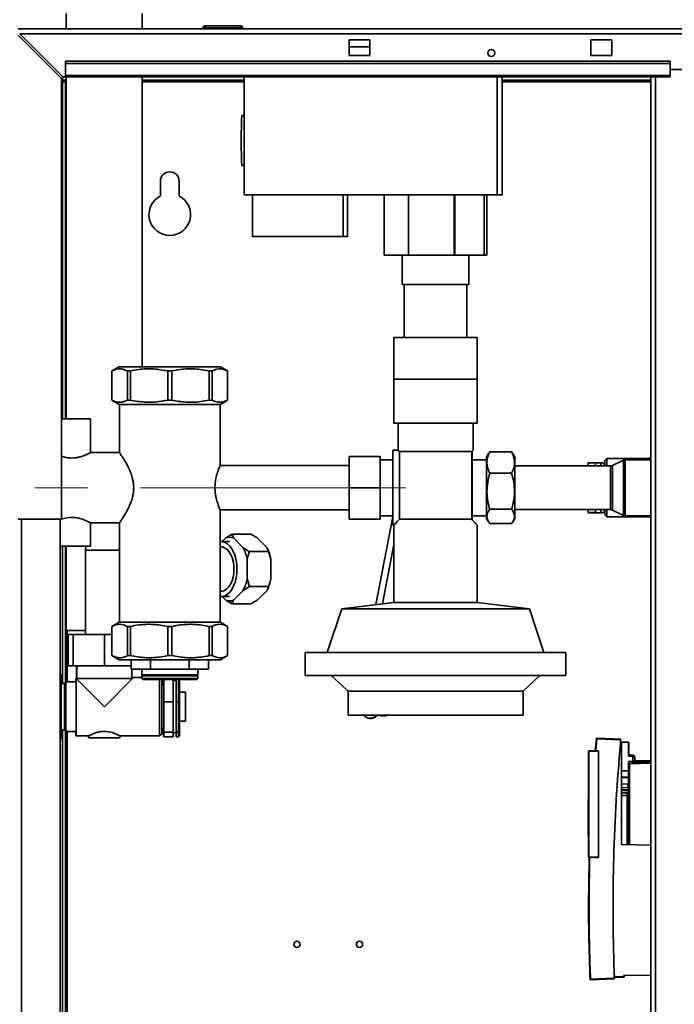
# Paper-space layout 'Blatt3' of a CAD drawing. Units: millimetres. Extents: x 0 to 4200, y 0 to 2970.
# Drawn here: x 1181 to 1495, y 1916 to 2388 of the extents above; entities that cross this region are included whole.
import ezdxf

# ---------------------------------------------------------------- set-up
doc = ezdxf.new("R2010")
doc.units = ezdxf.units.MM
doc.linetypes.add('CENTERX2', pattern=[20.32, 12.7, -2.54, 2.54, -2.54])
doc.layers.add('1', color=7, linetype='Continuous')
doc.styles.add('SLDTEXTSTYLE1', font='TXT', dxfattribs={"width": 0.605})
doc.dimstyles.new('SLDDIMSTYLE0', dxfattribs={"dimtxt": 35, "dimasz": 25, "dimexe": 0, "dimexo": 0.0625, "dimgap": 8.75, "dimtad": 1, "dimdec": 0, "dimrnd": 1e-09, "dimzin": 12, "dimdsep": 46, "dimtxsty": 'SLDTEXTSTYLE1', "dimsah": 1, "dimcen": 0.09, "dimadec": 0, "dimazin": 3, "dimtfac": 1, "dimtdec": 0, "dimtofl": 0, "dimtmove": 0, "dimatfit": 3, "dimfxl": 1, "dimfrac": 2, "dimtolj": 1, "dimtzin": 12, "dimarcsym": 0})
doc.dimstyles.new('SLDDIMSTYLE2', dxfattribs={"dimtxt": 35, "dimasz": 25, "dimexe": 0, "dimexo": 0.0625, "dimgap": 8.75, "dimtad": 1, "dimdec": 1, "dimrnd": 1e-09, "dimzin": 12, "dimdsep": 46, "dimtxsty": 'SLDTEXTSTYLE1', "dimsah": 1, "dimcen": 0.09, "dimadec": 0, "dimazin": 3, "dimtfac": 1, "dimtdec": 1, "dimtofl": 0, "dimtmove": 0, "dimatfit": 3, "dimfxl": 1, "dimfrac": 2, "dimtolj": 1, "dimtzin": 12, "dimarcsym": 0})
doc.dimstyles.new('SLDDIMSTYLE3', dxfattribs={"dimtxt": 35, "dimasz": 25, "dimexe": 0, "dimexo": 0.0625, "dimgap": 8.75, "dimtad": 1, "dimdec": 0, "dimrnd": 1e-09, "dimzin": 12, "dimdsep": 46, "dimtxsty": 'SLDTEXTSTYLE1', "dimsah": 1, "dimcen": 0.09, "dimadec": 0, "dimazin": 3, "dimtfac": 1, "dimtmove": 0, "dimatfit": 0, "dimfxl": 1, "dimfrac": 2, "dimtolj": 1, "dimtzin": 12, "dimarcsym": 0})

# ---------------------------------------------------------------- blocks, each defined once
blk = doc.blocks.new('_D_28')
at = {"layer": '1', "color": 7, "ltscale": 10}
for p, q in [((1143.95, 2190.22), (1143.95, 2553.03)), ((1221.97, 2503.59), (1221.97, 2553.03)), ((1143.95, 2543.03), (1103.95, 2543.03)), ((1143.95, 2543.03), (1221.97, 2543.03)), ((1221.97, 2543.03), (1261.97, 2543.03))]:
    blk.add_line(p, q, dxfattribs=at)
for points in [[(1143.95, 2543.03), (1118.95, 2547.03), (1118.95, 2539.03)], [(1221.97, 2543.03), (1246.97, 2539.03), (1246.97, 2547.03)]]:
    blk.add_solid(points, dxfattribs=at)
at = {"layer": '1', "color": 7, "ltscale": 10, "insert": (1156.22, 2588.15), "char_height": 35, "attachment_point": 1, "style": 'SLDTEXTSTYLE1'}
blk.add_mtext('78', dxfattribs=at)
blk = doc.blocks.new('_D_30')
at = {"layer": '1', "color": 7, "ltscale": 10}
for p, q in [((551.45, 2165.59), (551.45, 2617.23)), ((1221.97, 2437.59), (1221.97, 2617.23)), ((1221.97, 2607.23), (551.45, 2607.23))]:
    blk.add_line(p, q, dxfattribs=at)
for points in [[(551.45, 2607.23), (576.45, 2603.23), (576.45, 2611.23)], [(1221.97, 2607.23), (1196.97, 2611.23), (1196.97, 2603.23)]]:
    blk.add_solid(points, dxfattribs=at)
at = {"layer": '1', "color": 7, "ltscale": 10, "insert": (826.55, 2652.34), "char_height": 35, "attachment_point": 1, "style": 'SLDTEXTSTYLE1'}
blk.add_mtext('670,5', dxfattribs=at)
blk = doc.blocks.new('_D_31')
at = {"layer": '1', "color": 7, "ltscale": 10}
for p, q in [((551.45, 2187.04), (551.45, 2716.48)), ((1961.71, 1613.49), (1961.71, 2716.48)), ((1961.71, 2706.48), (551.45, 2706.48))]:
    blk.add_line(p, q, dxfattribs=at)
for points in [[(551.45, 2706.48), (576.45, 2702.48), (576.45, 2710.48)], [(1961.71, 2706.48), (1936.71, 2710.48), (1936.71, 2702.48)]]:
    blk.add_solid(points, dxfattribs=at)
at = {"layer": '1', "color": 7, "ltscale": 10, "insert": (1203.11, 2751.59), "char_height": 35, "attachment_point": 1, "style": 'SLDTEXTSTYLE1'}
blk.add_mtext('1410', dxfattribs=at)

psp = doc.layouts.new('Blatt3')

# ---------------------------------------------------------------- linework, layer by layer
at = {"color": 7, "linetype": 'Continuous', "lineweight": 35, "ltscale": 10}
for p, q in [((1203.72, 2390.99), (1203.72, 2383.59)), ((1240.22, 2383.59), (1240.22, 2390.99)), ((1270.4, 2384.09), (1270.4, 2385.09)), ((1270.4, 2385.09), (1287.4, 2385.09)), ((1287.4, 2384.09), (1287.4, 2385.09)), ((1180.75, 2383.59), (1726.15, 2383.59)), ((1180.75, 2380.59), (1201.45, 2359.89)), ((1202.16, 2360.59), (1181.46, 2381.29)), ((1181.46, 2381.29), (1725.44, 2381.29)), ((1270.4, 2384.09), (1269.4, 2384.09)), ((1269.4, 2384.09), (1269.4, 2383.59)), ((1270.4, 2384.09), (1270.4, 2383.59)), ((1287.4, 2384.09), (1270.4, 2384.09)), ((1288.4, 2384.09), (1287.4, 2384.09)), ((1287.4, 2384.09), (1287.4, 2383.59)), ((1288.4, 2384.09), (1288.4, 2383.59)), ((1339.45, 2378.34), (1339.45, 2370.84)), ((1349.45, 2378.34), (1339.45, 2378.34)), ((1339.45, 2375.09), (1349.45, 2375.09)), ((1349.45, 2370.84), (1349.45, 2378.34)), ((1455.45, 2378.34), (1455.45, 2370.84)), ((1465.45, 2378.34), (1455.45, 2378.34)), ((1465.45, 2370.84), (1465.45, 2378.34)), ((1339.45, 2370.84), (1349.45, 2370.84)), ((1455.45, 2370.84), (1465.45, 2370.84)), ((1203.45, 2367.07), (1203.45, 2368.13)), ((1493.45, 2368.13), (1203.45, 2368.13)), ((1493.45, 2367.07), (1203.45, 2367.07)), ((1203.45, 2367.07), (1203.45, 2361.27)), ((1493.45, 2367.07), (1493.45, 2368.13)), ((1493.45, 2361.27), (1493.45, 2367.07)), ((1201.95, 2359.09), (1201.95, 2360.8)), ((1493.45, 2361.27), (1203.45, 2361.27)), ((1203.45, 2360.59), (1203.45, 2361.27)), ((1523.45, 2364.09), (1493.45, 2364.09)), ((1493.45, 2361.27), (1493.45, 2360.59)), ((1201.45, 2148.59), (1201.45, 2359.89)), ((1203.72, 2359.09), (1201.95, 2359.09)), ((1201.95, 2358.29), (1203.45, 2358.29)), ((1201.95, 2196.59), (1201.95, 2358.29)), ((1202.16, 2360.59), (1203.45, 2360.59)), ((1203.45, 2360.59), (1493.45, 2360.59)), ((1203.45, 2196.59), (1203.45, 2358.29)), ((1203.72, 2358.29), (1203.45, 2358.29)), ((1203.72, 2360.59), (1203.72, 2196.59)), ((1240.22, 2221.59), (1240.22, 2360.59)), ((1289.06, 2359.09), (1240.22, 2359.09)), ((1289.06, 2360.59), (1289.06, 2304.09)), ((1410.51, 2304.09), (1410.51, 2360.59)), ((1412.87, 2304.09), (1412.87, 2360.59)), ((1484.2, 2359.09), (1412.87, 2359.09)), ((1484.2, 2360.59), (1484.2, 1606.59)), ((1289.06, 2342.09), (1288.09, 2342.09)), ((1288.09, 2318.09), (1289.06, 2318.09)), ((1248.95, 2310.59), (1248.95, 2303.52)), ((1257.95, 2303.52), (1257.95, 2310.59)), ((1289.06, 2304.09), (1410.51, 2304.09)), ((1293.11, 2304.09), (1293.11, 2284.09)), ((1336.59, 2304.09), (1336.59, 2284.09)), ((1338.75, 2284.09), (1338.75, 2304.09)), ((1356.28, 2304.09), (1356.28, 2275.09)), ((1367.93, 2304.09), (1367.93, 2275.09)), ((1389.92, 2275.09), (1389.92, 2304.09)), ((1390.27, 2304.09), (1390.27, 2275.09)), ((1404.26, 2304.09), (1404.26, 2275.09)), ((1405.62, 2304.09), (1405.62, 2275.09)), ((1412.87, 2304.09), (1410.51, 2304.09)), ((1336.59, 2284.09), (1293.11, 2284.09)), ((1338.75, 2284.09), (1336.59, 2284.09)), ((1367.93, 2275.09), (1356.28, 2275.09)), ((1364.95, 2275.09), (1364.95, 2261.09)), ((1389.92, 2275.09), (1367.93, 2275.09)), ((1390.27, 2275.09), (1389.92, 2275.09)), ((1404.26, 2275.09), (1390.27, 2275.09)), ((1396.95, 2261.09), (1396.95, 2275.09)), ((1405.62, 2275.09), (1404.26, 2275.09)), ((1364.95, 2261.09), (1396.94, 2261.09)), ((1365.95, 2261.09), (1365.95, 2235.59)), ((1395.95, 2235.59), (1395.95, 2261.09)), ((1396.94, 2261.09), (1396.95, 2261.09)), ((1360.95, 2235.59), (1360.95, 2215.59)), ((1400.95, 2235.59), (1360.95, 2235.59)), ((1400.95, 2215.59), (1400.95, 2235.59)), ((1229.16, 2221.59), (1225.7, 2219.59)), ((1225.7, 2219.59), (1225.7, 2205.59)), ((1225.72, 2219.59), (1225.7, 2219.59)), ((1225.72, 2219.59), (1225.72, 2205.59)), ((1277.74, 2221.59), (1229.16, 2221.59)), ((1234.54, 2219.59), (1233.14, 2219.59)), ((1233.14, 2205.59), (1233.14, 2219.59)), ((1234.54, 2219.59), (1234.54, 2205.59)), ((1254.44, 2219.59), (1252.46, 2219.59)), ((1252.46, 2205.59), (1252.46, 2219.59)), ((1254.44, 2219.59), (1254.44, 2205.59)), ((1272.36, 2205.59), (1272.36, 2219.59)), ((1273.76, 2219.59), (1272.36, 2219.59)), ((1273.76, 2219.59), (1273.76, 2205.59)), ((1281.2, 2219.59), (1277.74, 2221.59)), ((1281.2, 2219.59), (1281.18, 2219.59)), ((1281.18, 2205.59), (1281.18, 2219.59)), ((1281.2, 2205.59), (1281.2, 2219.59)), ((1360.95, 2215.59), (1360.95, 2194.59)), ((1360.95, 2215.59), (1380.95, 2215.59)), ((1380.95, 2215.59), (1400.95, 2215.59)), ((1400.95, 2194.59), (1400.95, 2215.59)), ((1225.7, 2205.59), (1229.16, 2203.59)), ((1225.72, 2205.59), (1225.7, 2205.59)), ((1234.54, 2205.59), (1233.14, 2205.59)), ((1254.44, 2205.59), (1252.46, 2205.59)), ((1273.76, 2205.59), (1272.36, 2205.59)), ((1277.74, 2203.59), (1281.2, 2205.59)), ((1281.2, 2205.59), (1281.18, 2205.59)), ((1277.74, 2203.59), (1229.16, 2203.59)), ((1229.3, 2203.59), (1229.3, 2180.39)), ((1277.6, 2174.11), (1277.6, 2203.59)), ((1215.45, 2196.59), (1201.45, 2196.59)), ((1215.45, 2180.39), (1215.45, 2196.59)), ((1360.95, 2194.59), (1400.95, 2194.59)), ((1362.95, 2194.59), (1362.95, 2181.59)), ((1398.95, 2181.59), (1398.95, 2194.59)), ((1362.95, 2181.59), (1360.45, 2181.59)), ((1360.45, 2181.59), (1360.45, 2145.59)), ((1398.95, 2181.59), (1398.45, 2181.09)), ((1229.34, 2180.44), (1215.34, 2180.44)), ((1339.45, 2163.59), (1339.45, 2178.59)), ((1339.45, 2178.59), (1354.45, 2178.59)), ((1354.45, 2178.59), (1354.45, 2163.59)), ((1360.45, 2177.04), (1354.45, 2177.04)), ((1398.3, 2180.94), (1363.6, 2180.94)), ((1363.6, 2148.59), (1363.6, 2180.94)), ((1398.45, 2181.09), (1398.3, 2180.94)), ((1398.3, 2148.59), (1398.3, 2180.94)), ((1398.45, 2181.09), (1398.45, 2148.42)), ((1405.45, 2177.04), (1398.45, 2177.04)), ((1406.42, 2180), (1405.45, 2178.32)), ((1405.45, 2178.32), (1405.45, 2161.97)), ((1406.46, 2179.97), (1406.95, 2180.81)), ((1417.45, 2180.81), (1406.95, 2180.81)), ((1417.45, 2180.81), (1417.92, 2179.97)), ((1418.95, 2178.32), (1417.98, 2180)), ((1418.95, 2178.32), (1418.95, 2161.97)), ((1463.15, 2177.59), (1462.15, 2176.59)), ((1484.2, 2177.59), (1463.15, 2177.59)), ((1463.15, 2177.59), (1463.15, 2174.09)), ((1471.05, 2176.84), (1465.79, 2174.29)), ((1484.2, 2177.04), (1471.92, 2177.04)), ((1484.2, 2178.07), (1483.38, 2177.59)), ((1339.45, 2174.24), (1277.54, 2174.24)), ((1464.92, 2174.09), (1418.95, 2174.09)), ((1460.15, 2175.59), (1454.15, 2175.59)), ((1454.15, 2175.53), (1454.15, 2175.59)), ((1457.65, 2175.53), (1454.15, 2175.53)), ((1454.15, 2175.53), (1454.15, 2174.09)), ((1457.65, 2174.09), (1457.65, 2175.53)), ((1460.15, 2174.09), (1460.15, 2175.59)), ((1462.15, 2174.09), (1462.15, 2176.59)), ((1417.45, 2170.54), (1406.95, 2170.54)), ((1339.45, 2148.59), (1339.45, 2163.59)), ((1339.45, 2163.59), (1354.45, 2163.59)), ((1354.45, 2163.59), (1354.45, 2148.59)), ((1405.45, 2161.97), (1405.45, 2148.87)), ((1418.95, 2161.97), (1418.95, 2148.87)), ((1417.45, 2153.33), (1406.95, 2153.33)), ((1418.95, 2153.09), (1464.92, 2153.09)), ((1454.15, 2153.09), (1454.15, 2151.68)), ((1457.65, 2151.68), (1457.65, 2153.09)), ((1460.15, 2151.59), (1460.15, 2153.09)), ((1462.15, 2150.59), (1462.15, 2153.09)), ((1463.15, 2153.09), (1463.15, 2149.59)), ((1180.75, 2148.59), (1201.45, 2148.59)), ((1200.95, 1698.59), (1200.95, 2148.59)), ((1277.56, 2152.94), (1339.45, 2152.94)), ((1277.6, 2099.09), (1277.6, 2153.04)), ((1339.45, 2148.59), (1354.45, 2148.59)), ((1360.45, 2149.7), (1352.36, 2107.56)), ((1354.45, 2150.14), (1360.45, 2150.14)), ((1398.3, 2148.59), (1363.6, 2148.59)), ((1398.45, 2148.42), (1398.3, 2148.59)), ((1398.45, 2150.14), (1405.45, 2150.14)), ((1405.45, 2148.87), (1406.42, 2147.19)), ((1417.98, 2147.19), (1418.95, 2148.87)), ((1454.15, 2151.59), (1454.15, 2151.68)), ((1454.15, 2151.68), (1457.65, 2151.68)), ((1454.15, 2151.59), (1460.15, 2151.59)), ((1462.15, 2150.59), (1463.15, 2149.59)), ((1463.15, 2149.59), (1484.2, 2149.59)), ((1465.79, 2152.89), (1471.05, 2150.34)), ((1471.92, 2150.14), (1484.2, 2150.14)), ((1215.34, 2146.74), (1229.33, 2146.74)), ((1215.45, 2135.59), (1215.45, 2146.8)), ((1229.3, 2146.78), (1229.3, 2099.09)), ((1360.45, 2145.59), (1360.95, 2145.59)), ((1360.95, 2145.59), (1360.95, 2108.59)), ((1400.95, 2108.59), (1400.95, 2145.59)), ((1417.45, 2146.38), (1406.95, 2146.38)), ((1280.35, 2139.5), (1278.64, 2137.79)), ((1283.41, 2141.34), (1284.01, 2139.5)), ((1292.4, 2141.34), (1283.41, 2141.34)), ((1288.7, 2134.8), (1284.01, 2139.5)), ((1295.45, 2139.5), (1300.15, 2134.8)), ((1215.45, 2135.59), (1200.95, 2135.59)), ((1201.95, 2069.69), (1201.95, 2135.59)), ((1203.45, 2070.16), (1203.45, 2135.59)), ((1203.72, 2135.59), (1203.72, 2095.19)), ((1213.12, 2135.59), (1213.07, 2133.59)), ((1278.09, 2135.24), (1277.6, 2135.24)), ((1282.18, 2137.79), (1278.09, 2137.79)), ((1300.75, 2132.97), (1300.15, 2134.8)), ((1355.49, 2107.94), (1360.95, 2136.39)), ((1213.07, 2133.59), (1213.07, 2093.19)), ((1300.75, 2132.97), (1291.76, 2132.97)), ((1301.98, 2129.3), (1300.75, 2132.97)), ((1290.53, 2119.89), (1290.53, 2129.3)), ((1301.98, 2129.3), (1301.98, 2119.89)), ((1291.76, 2116.22), (1288.7, 2114.39)), ((1290.53, 2119.89), (1291.76, 2116.22)), ((1300.75, 2116.22), (1291.76, 2116.22)), ((1277.6, 2113.94), (1278.09, 2113.94)), ((1278.09, 2111.39), (1282.18, 2111.39)), ((1278.64, 2111.39), (1280.35, 2109.69)), ((1284.01, 2109.69), (1288.7, 2114.39)), ((1300.15, 2114.39), (1295.45, 2109.69)), ((1283.41, 2107.85), (1280.35, 2109.69)), ((1292.4, 2107.85), (1283.41, 2107.85)), ((1292.4, 2107.85), (1295.45, 2109.69)), ((1360.95, 2108.59), (1335.95, 2105.59)), ((1400.95, 2108.59), (1360.95, 2108.59)), ((1425.95, 2105.59), (1400.95, 2108.59)), ((1335.95, 2105.59), (1328.95, 2084.59)), ((1425.95, 2105.59), (1335.95, 2105.59)), ((1432.95, 2084.59), (1425.95, 2105.59)), ((1229.16, 2099.09), (1225.7, 2097.09)), ((1225.7, 2097.09), (1225.7, 2083.09)), ((1225.7, 2097.09), (1225.72, 2097.09)), ((1225.72, 2097.09), (1225.72, 2083.09)), ((1229.16, 2099.09), (1277.74, 2099.09)), ((1233.14, 2097.09), (1234.54, 2097.09)), ((1233.14, 2083.09), (1233.14, 2097.09)), ((1234.54, 2097.09), (1234.54, 2083.09)), ((1252.46, 2083.09), (1252.46, 2097.09)), ((1252.46, 2097.09), (1254.44, 2097.09)), ((1254.44, 2097.09), (1254.44, 2083.09)), ((1272.36, 2097.09), (1273.76, 2097.09)), ((1272.36, 2083.09), (1272.36, 2097.09)), ((1273.76, 2097.09), (1273.76, 2083.09)), ((1281.2, 2097.09), (1277.74, 2099.09)), ((1281.18, 2097.09), (1281.2, 2097.09)), ((1281.18, 2083.09), (1281.18, 2097.09)), ((1281.2, 2083.09), (1281.2, 2097.09)), ((1203.72, 2095.19), (1213.07, 2095.19)), ((1204.66, 2093.19), (1204.66, 2078.19)), ((1207.07, 2093.19), (1204.66, 2093.19)), ((1207.07, 2093.19), (1222.07, 2093.19)), ((1207.07, 2093.19), (1207.07, 2078.19)), ((1212.97, 2095.19), (1212.97, 2093.19)), ((1222.07, 2093.19), (1222.07, 2078.19)), ((1222.07, 2093.19), (1225.7, 2093.19)), ((1225.7, 2083.09), (1229.16, 2081.09)), ((1225.7, 2083.09), (1225.72, 2083.09)), ((1233.14, 2083.09), (1234.54, 2083.09)), ((1252.46, 2083.09), (1254.44, 2083.09)), ((1272.36, 2083.09), (1273.76, 2083.09)), ((1277.74, 2081.09), (1281.2, 2083.09)), ((1281.18, 2083.09), (1281.2, 2083.09)), ((1318.45, 2084.59), (1318.45, 2073.59)), ((1443.45, 2084.59), (1318.45, 2084.59)), ((1443.45, 2073.59), (1443.45, 2084.59)), ((1207.07, 2078.19), (1204.66, 2078.19)), ((1222.07, 2078.19), (1207.07, 2078.19)), ((1208.75, 2078.19), (1208.75, 2072.09)), ((1208.85, 2078.19), (1208.85, 2072.09)), ((1234.95, 2078.19), (1222.07, 2078.19)), ((1229.16, 2081.09), (1277.74, 2081.09)), ((1234.95, 2081.09), (1234.95, 2076.59)), ((1244.16, 2081.09), (1244.16, 2076.59)), ((1262.74, 2081.09), (1262.74, 2076.59)), ((1271.95, 2076.59), (1271.95, 2081.09)), ((1201.37, 2073.91), (1200.95, 2074.33)), ((1201.37, 2073.91), (1201.37, 2073.14)), ((1201.37, 2073.14), (1201.37, 2070.03)), ((1244.16, 2076.59), (1234.95, 2076.59)), ((1235.29, 2072.09), (1235.29, 2076.59)), ((1240, 2076.59), (1240, 2073.84)), ((1266.9, 2073.84), (1240, 2073.84)), ((1240, 2073.34), (1240, 2072.09)), ((1266.9, 2073.34), (1240, 2073.34)), ((1244.16, 2076.59), (1262.74, 2076.59)), ((1271.95, 2076.59), (1262.74, 2076.59)), ((1266.9, 2073.84), (1266.9, 2076.59)), ((1266.9, 2072.09), (1266.9, 2073.34)), ((1443.45, 2073.59), (1318.45, 2073.59)), ((1330.95, 2073.59), (1338.95, 2066.09)), ((1422.95, 2066.09), (1430.95, 2073.59)), ((1201.37, 2070.03), (1200.95, 2069.33)), ((1201.37, 2070.03), (1201.37, 2061.71)), ((1202.97, 2069.69), (1201.37, 2069.69)), ((1203.57, 2070.54), (1203.47, 2070.54)), ((1203.47, 2070.54), (1203.47, 2069.96)), ((1208.57, 2070.54), (1203.57, 2070.54)), ((1203.57, 2070.54), (1203.57, 2046.64)), ((1208.47, 2072.09), (1208.57, 2071.99)), ((1208.47, 2072.09), (1208.57, 2072.09)), ((1208.47, 2072.09), (1208.47, 2070.54)), ((1208.57, 2072.09), (1222.07, 2058.59)), ((1208.57, 2072.09), (1208.57, 2044.59)), ((1208.57, 2072.09), (1235.57, 2072.09)), ((1222.07, 2058.59), (1235.57, 2072.09)), ((1235.97, 2072.59), (1235.47, 2072.09)), ((1236.07, 2072.59), (1235.57, 2072.09)), ((1236.07, 2072.59), (1235.97, 2072.59)), ((1240, 2072.59), (1236.07, 2072.59)), ((1240, 2072.09), (1240.5, 2071.59)), ((1240, 2072.09), (1253.45, 2072.09)), ((1253.45, 2071.59), (1240.5, 2071.59)), ((1248.57, 2058.59), (1248.57, 2071.59)), ((1249.57, 2071.59), (1249.57, 2058.59)), ((1250.57, 2069.07), (1249.57, 2069.07)), ((1250.47, 2071.59), (1250.47, 2071.22)), ((1250.47, 2071.22), (1250.57, 2071.22)), ((1250.47, 2071.22), (1250.47, 2069.07)), ((1250.57, 2071.59), (1250.57, 2060.86)), ((1253.45, 2072.09), (1266.9, 2072.09)), ((1266.4, 2071.59), (1253.45, 2071.59)), ((1255.07, 2060.86), (1255.07, 2071.59)), ((1256.57, 2071.09), (1255.07, 2071.09)), ((1256.47, 2071.59), (1256.47, 2071.22)), ((1256.47, 2071.22), (1256.47, 2071.09)), ((1256.47, 2071.22), (1256.57, 2071.22)), ((1256.57, 2071.59), (1256.57, 2060.86)), ((1257.57, 2060.86), (1257.57, 2071.59)), ((1258.07, 2071.59), (1258.07, 2060.78)), ((1266.4, 2071.59), (1266.9, 2072.09)), ((1261.07, 2065.59), (1258.07, 2065.59)), ((1261.07, 2065.59), (1261.07, 2051.59)), ((1338.95, 2066.09), (1338.95, 2054.59)), ((1422.95, 2066.09), (1338.95, 2066.09)), ((1422.95, 2054.59), (1422.95, 2066.09)), ((1200.95, 2063.21), (1201.37, 2061.71)), ((1201.37, 2061.71), (1201.37, 2055.48)), ((1250.57, 2060.86), (1255.07, 2060.86)), ((1250.57, 2060.86), (1250.57, 2046.37)), ((1255.07, 2046.37), (1255.07, 2060.86)), ((1256.57, 2060.86), (1257.57, 2060.86)), ((1256.57, 2060.86), (1256.57, 2046.37)), ((1258.07, 2060.78), (1257.57, 2060.86)), ((1257.57, 2046.37), (1257.57, 2060.86)), ((1258.07, 2060.78), (1258.07, 2046.82)), ((1201.37, 2055.48), (1201.37, 2047.16)), ((1248.57, 2044.59), (1248.57, 2058.59)), ((1249.57, 2058.59), (1249.57, 2045.59)), ((1422.95, 2054.59), (1338.95, 2054.59)), ((1258.07, 2051.59), (1261.07, 2051.59)), ((1201.37, 2047.49), (1202.97, 2047.49)), ((1201.37, 2047.16), (1201.37, 2044.05)), ((1201.95, 1840.31), (1201.95, 2047.49)), ((1203.45, 1840.78), (1203.45, 2047.03)), ((1203.47, 2047.23), (1203.47, 2046.64)), ((1203.47, 2046.64), (1203.57, 2046.64)), ((1203.57, 2046.64), (1208.57, 2046.64)), ((1208.47, 2046.64), (1208.47, 2044.59)), ((1208.47, 2044.59), (1208.57, 2044.59)), ((1208.57, 2044.59), (1214.62, 2044.59)), ((1214.47, 2044.59), (1214.47, 2043.59)), ((1214.57, 2044.62), (1214.57, 2043.59)), ((1229.47, 2044.59), (1248.57, 2044.59)), ((1229.57, 2043.59), (1229.57, 2044.64)), ((1248.57, 2044.59), (1249.57, 2045.59)), ((1249.57, 2048.11), (1250.57, 2048.11)), ((1250.47, 2048.11), (1250.47, 2044.36)), ((1250.57, 2046.37), (1255.07, 2046.37)), ((1250.57, 2046.37), (1250.57, 2044.1)), ((1255.07, 2044.1), (1255.07, 2046.37)), ((1255.07, 2046.09), (1256.57, 2046.09)), ((1256.47, 2046.09), (1256.47, 2044.36)), ((1256.57, 2046.37), (1257.57, 2046.37)), ((1256.57, 2046.37), (1256.57, 2044.1)), ((1258.07, 2046.82), (1257.57, 2046.37)), ((1257.57, 2044.1), (1257.57, 2046.37)), ((1258.07, 2044.64), (1257.57, 2044.1)), ((1258.07, 2046.82), (1258.07, 2044.64)), ((1201.37, 2044.05), (1200.95, 2043.35)), ((1200.95, 2042.86), (1201.37, 2043.27)), ((1201.37, 2044.05), (1201.37, 2043.27)), ((1214.47, 2043.59), (1214.57, 2043.59)), ((1214.57, 2043.59), (1229.57, 2043.59)), ((1250.47, 2044.36), (1250.57, 2044.36)), ((1250.57, 2044.1), (1255.07, 2044.1)), ((1256.47, 2044.36), (1256.57, 2044.36)), ((1256.57, 2044.1), (1257.57, 2044.1)), ((1458.07, 2043.26), (1457.55, 2037.43)), ((1458.28, 2043.24), (1457.76, 2037.43)), ((1458.28, 2043.44), (1469.65, 2042.95)), ((1469.65, 2042.75), (1458.28, 2043.24)), ((1469.65, 2042.75), (1469.65, 2042.95)), ((1469.65, 2040.83), (1469.65, 2042.75)), ((1469.65, 2041.62), (1470.15, 2041.61)), ((1470.15, 1992.5), (1470.15, 2041.61)), ((1470.15, 2041.61), (1473.5, 2041.55)), ((1473.5, 2034.94), (1473.5, 2041.55)), ((1473.65, 2037.7), (1473.65, 2041.55)), ((1473.65, 2041.55), (1473.65, 2041.55)), ((1454.35, 1986.57), (1454.35, 2037.18)), ((1454.55, 2037.18), (1454.35, 2037.18)), ((1454.55, 2037.38), (1459.06, 2037.46)), ((1459.06, 2037.26), (1454.55, 2037.18)), ((1454.55, 2037.18), (1454.55, 1986.57)), ((1459.06, 2037.26), (1459.06, 2037.46)), ((1459.06, 2037.26), (1459.06, 1986.49)), ((1475.52, 2035.41), (1473.5, 2035.44)), ((1473.65, 2035.44), (1473.65, 2036.69)), ((1475.52, 2034.91), (1473.5, 2034.94)), ((1473.5, 2032.33), (1475.52, 2032.36)), ((1473.5, 2030.27), (1473.5, 2032.33)), ((1473.5, 2031.33), (1475.52, 2031.36)), ((1473.54, 2031.1), (1473.5, 2030.81)), ((1474.49, 2031.17), (1473.98, 2031.16)), ((1475.52, 2032.36), (1475.52, 2034.91)), ((1475.52, 2032.36), (1476.5, 2032.36)), ((1476.5, 2034.47), (1476.5, 2034.48)), ((1476.5, 2034.44), (1476.5, 2034.47)), ((1476.5, 2034.47), (1476.5, 2034.41)), ((1476.5, 2032.36), (1476.5, 2034.41)), ((1476.5, 2032.59), (1484.2, 2032.73)), ((1470.15, 2027.79), (1473.5, 2027.79)), ((1473.25, 2024.75), (1470.15, 2024.8)), ((1473.25, 2024.55), (1470.15, 2024.6)), ((1473.25, 2021.52), (1470.15, 2021.56)), ((1473.25, 2024.55), (1473.25, 2024.75)), ((1473.25, 2021.85), (1473.5, 2021.85)), ((1473.25, 2019.78), (1473.25, 2021.52)), ((1470.15, 2019.73), (1473.25, 2019.78)), ((1473.25, 2018.83), (1470.15, 2018.79)), ((1470.15, 2018.41), (1473.25, 2018.46)), ((1472.81, 2017.33), (1470.15, 2017.29)), ((1473.25, 2018.46), (1473.25, 2018.83)), ((1454.35, 2014.55), (1454.2, 2014.55)), ((1454.2, 1996.7), (1454.2, 2014.55)), ((1472.81, 2016.01), (1470.15, 2015.99)), ((1454.2, 1996.7), (1454.35, 1996.7)), ((1484.2, 1992.25), (1470.15, 1992.5)), ((1454.55, 1986.57), (1454.35, 1986.57)), ((1459.06, 1986.49), (1454.55, 1986.57)), ((1454.68, 1986.37), (1454.55, 1986.37)), ((1454.67, 1986.37), (1454.68, 1986.37)), ((1457.48, 1986.32), (1459.06, 1986.29)), ((1459.06, 1986.29), (1459.06, 1986.49)), ((1466.65, 1928.37), (1466.65, 1931.81)), ((1455.25, 1927.87), (1466.65, 1928.37)), ((1466.65, 1928.17), (1455.25, 1927.67)), ((1467.15, 1929.58), (1466.65, 1929.57)), ((1466.65, 1928.17), (1466.65, 1928.37)), ((1467.15, 1929.58), (1467.15, 1928.99)), ((1467.15, 1928.99), (1471.25, 1929.16)), ((1467.15, 1928.74), (1471.26, 1928.91)), ((1471.25, 1929.16), (1471.27, 1929.66)), ((1484.2, 1929.88), (1471.27, 1929.66)), ((1471.5, 1929.16), (1471.51, 1929.66))]:
    psp.add_line(p, q, dxfattribs=at)
at = {"color": 1, "linetype": 'Continuous', "lineweight": 35, "ltscale": 10}
for p, q in [((1240.22, 2358.29), (1289.06, 2358.29)), ((1412.87, 2358.29), (1484.2, 2358.29)), ((1486.5, 2360.59), (1486.5, 1606.59)), ((1471.05, 2150.34), (1471.05, 2176.84)), ((1471.92, 2150.14), (1471.92, 2177.04)), ((1464.92, 2153.09), (1464.92, 2174.09)), ((1465.79, 2152.89), (1465.79, 2174.29)), ((1182.25, 1698.59), (1182.25, 2148.59)), ((1213.07, 2133.59), (1229.3, 2133.59)), ((1204.25, 2070.54), (1204.25, 2095.19)), ((1202.97, 2069.69), (1202.97, 2047.49)), ((1349.29, 2053.07), (1349.12, 2053.13)), ((1204.25, 1841.16), (1204.25, 2046.64)), ((1473.66, 2031.37), (1473.54, 2031.1)), ((1473.98, 2031.16), (1473.98, 1992.43)), ((1484.2, 2031.49), (1474.49, 2031.17)), ((1484.2, 2031.98), (1476.25, 2031.72)), ((1476.46, 2032.14), (1484.2, 2032.14)), ((1472.81, 2017.33), (1472.81, 2016.01)), ((1472.81, 2016.01), (1472.81, 1992.45))]:
    psp.add_line(p, q, dxfattribs=at)
at = {"color": 7, "linetype": 'Continuous', "lineweight": 35, "ltscale": 10, "flags": 128}
for points in [[(1288.09, 2342.09), (1288.03, 2341.91), (1287.98, 2341.37), (1287.92, 2340.49), (1287.87, 2339.29), (1287.83, 2337.81), (1287.8, 2336.09), (1287.77, 2334.2), (1287.76, 2332.18), (1287.75, 2330.09), (1287.76, 2328.01), (1287.77, 2325.99), (1287.8, 2324.09), (1287.83, 2322.38), (1287.87, 2320.9), (1287.92, 2319.7), (1287.98, 2318.82), (1288.03, 2318.28), (1288.09, 2318.09), (1288.09, 2318.09)], [(1285.7, 2124.59), (1285.59, 2126.77), (1285.29, 2128.88), (1284.78, 2130.88), (1284.09, 2132.7), (1283.24, 2134.31), (1282.25, 2135.64), (1281.15, 2136.68), (1279.96, 2137.39), (1278.72, 2137.75), (1277.6, 2137.77)], [(1284.23, 2124.59), (1284.12, 2126.55), (1283.82, 2128.44), (1283.31, 2130.2), (1282.63, 2131.77), (1281.79, 2133.09), (1280.83, 2134.13), (1279.77, 2134.84), (1278.66, 2135.2), (1278.09, 2135.24)], [(1277.6, 2111.42), (1278.72, 2111.44), (1279.96, 2111.8), (1281.15, 2112.51), (1282.25, 2113.54), (1283.24, 2114.88), (1284.09, 2116.49), (1284.78, 2118.31), (1285.29, 2120.31), (1285.59, 2122.42), (1285.7, 2124.59)], [(1278.09, 2113.94), (1278.66, 2113.99), (1279.77, 2114.35), (1280.83, 2115.06), (1281.79, 2116.1), (1282.63, 2117.42), (1283.31, 2118.99), (1283.82, 2120.75), (1284.12, 2122.64), (1284.23, 2124.59)], [(1473.5, 2016.36), (1473.49, 2016.29), (1473.45, 2016.23), (1473.39, 2016.17), (1473.3, 2016.12), (1473.2, 2016.07), (1473.08, 2016.04), (1472.95, 2016.02), (1472.81, 2016.01)]]:
    psp.add_lwpolyline(points, dxfattribs=at)
at = {"color": 7, "linetype": 'Continuous', "lineweight": 35, "ltscale": 100}
for centre, radius in [((1407.7, 2372.09), 1.7), ((1314.45, 1944.59), 1.5), ((1344.45, 1944.59), 1.5)]:
    psp.add_circle(centre, radius, dxfattribs=at)
for centre, radius, start, end in [((1270.4, 2384.09), 1, 90, 180), ((1287.4, 2384.09), 1, 0, 90), ((1253.45, 2310.59), 4.5, 0, 180), ((1253.45, 2294.59), 10, 116.7437, 63.2563), ((1471.92, 2175.04), 2, 90, 115.8789), ((1460.65, 2174.07), 1.5, 0, 109.4712), ((1464.92, 2176.09), 2, 270, 295.8789), ((1460.65, 2153.11), 1.5, 250.5288, 0), ((1464.92, 2151.09), 2, 64.1211, 90), ((1471.92, 2152.14), 2, 244.1211, 270), ((1282.18, 2134.65), 5.19, 69.3361, 110.6639), ((1270.88, 2125.82), 19.96, 10.0415, 26.7567), ((1282.33, 2125.82), 19.96, 10.0415, 26.7567), ((1270.88, 2123.37), 19.96, 333.2433, 349.9585), ((1282.33, 2123.37), 19.96, 333.2433, 349.9585), ((1282.18, 2114.54), 5.19, 249.3361, 290.6639), ((1240.1, 2073.59), 0.25, 270, 90), ((1266.8, 2073.59), 0.25, 90, 270), ((1202.87, 2070.29), 0.6, 270, 0), ((1202.97, 2070.29), 0.6, 270, 0), ((1355.76, 2060.24), 6.06, 248.779, 291.221), ((1202.87, 2046.89), 0.6, 360, 90), ((1202.97, 2046.89), 0.6, 360, 90), ((1458.27, 2043.24), 0.2, 87.5008, 174.7146), ((1457.02, 2030.14), 13.16, 84.4809, 85.3896), ((1457.13, 2043.34), 1.15, 355.0259, 4.9757), ((2329.33, 1962.62), 863.23, 174.80196, 182.04547), ((1454.55, 2037.18), 0.2, 91, 180), ((1457.41, 2037.28), 2.87, 178.0016, 181.9984), ((1468.35, 2035.16), 7.17, 358.0016, 1.9984), ((1461.19, 2031.86), 14.34, 358.0016, 1.9984), ((1454.55, 1986.57), 0.2, 180, 269), ((1457.41, 1986.47), 2.87, 178.0016, 181.9984), ((1455.24, 1927.87), 0.2, 182.2742, 272.5), ((1454.1, 1927.77), 1.15, 355.0251, 4.9749), ((1467.81, 1829.02), 100.2, 87.8943, 88.0347), ((1471.25, 1929.16), 0.25, 272.5, 358)]:
    psp.add_arc(centre, radius, start, end, dxfattribs=at)
at = {"color": 1, "linetype": 'Continuous', "lineweight": 35, "ltscale": 100}
for centre, radius, start, end in [((1473.82, 2031.39), 0.282, 304.8738, 348.5347), ((1471.3, 2031.25), 3.19, 358.4987, 1.6813)]:
    psp.add_arc(centre, radius, start, end, dxfattribs=at)
at = {"color": 7, "linetype": 'Continuous', "lineweight": 35, "ltscale": 100}
psp.add_ellipse((1457.48, 1986.52), major_axis=(3.27, -0.06), ratio=0.061097, start_param=3.799096, end_param=4.713154, dxfattribs=at)
at = {"color": 7, "linetype": 'Continuous', "lineweight": 35, "ltscale": 10}
for points, knots in [([(1201.95, 2359.09), (1202.12, 2359.09), (1202.47, 2359.07), (1202.98, 2358.91), (1203.4, 2358.74), (1203.64, 2358.61), (1203.72, 2358.58)], [0, 0, 0, 0, 0.289147, 0.586558, 0.877371, 1, 1, 1, 1]), ([(1233.14, 2219.59), (1232.2, 2219.99), (1230.3, 2220.8), (1227.79, 2220.55), (1226.27, 2219.85), (1225.72, 2219.59)], [0, 0, 0, 0, 0.38191, 0.773368, 1, 1, 1, 1]), ([(1252.46, 2219.59), (1250.19, 2219.99), (1245.6, 2220.8), (1239.54, 2220.55), (1235.88, 2219.85), (1234.54, 2219.59)], [0, 0, 0, 0, 0.38191, 0.773368, 1, 1, 1, 1]), ([(1272.36, 2219.59), (1270.09, 2219.99), (1265.49, 2220.8), (1259.44, 2220.55), (1255.78, 2219.85), (1254.44, 2219.59)], [0, 0, 0, 0, 0.3819102, 0.7733676, 1, 1, 1, 1]), ([(1281.18, 2219.59), (1280.24, 2219.99), (1278.34, 2220.8), (1275.83, 2220.55), (1274.32, 2219.85), (1273.76, 2219.59)], [0, 0, 0, 0, 0.38191, 0.773368, 1, 1, 1, 1]), ([(1225.72, 2205.59), (1226.66, 2205.2), (1228.56, 2204.39), (1231.07, 2204.64), (1232.59, 2205.34), (1233.14, 2205.59)], [0, 0, 0, 0, 0.38191, 0.773368, 1, 1, 1, 1]), ([(1234.54, 2205.59), (1236.81, 2205.2), (1241.41, 2204.39), (1247.46, 2204.64), (1251.12, 2205.34), (1252.46, 2205.59)], [0, 0, 0, 0, 0.38191, 0.773368, 1, 1, 1, 1]), ([(1254.44, 2205.59), (1256.71, 2205.2), (1261.31, 2204.39), (1267.36, 2204.64), (1271.02, 2205.34), (1272.36, 2205.59)], [0, 0, 0, 0, 0.38191, 0.773368, 1, 1, 1, 1]), ([(1273.76, 2205.59), (1274.7, 2205.2), (1276.6, 2204.39), (1279.11, 2204.64), (1280.63, 2205.34), (1281.18, 2205.59)], [0, 0, 0, 0, 0.38191, 0.773368, 1, 1, 1, 1]), ([(1363.6, 2180.94), (1363.41, 2181.13), (1363.04, 2181.51), (1362.98, 2181.57), (1362.95, 2181.59)], [0, 0, 0, 0, 0.505895, 1, 1, 1, 1]), ([(1206.45, 2177.84), (1205.51, 2177.89), (1203.7, 2178), (1202.18, 2178.47), (1201.45, 2178.7)], [0, 0, 0, 0, 0.515643, 1, 1, 1, 1]), ([(1215.34, 2180.39), (1215.37, 2180.4), (1215.48, 2180.46), (1214.76, 2180.08), (1213.3, 2179.37), (1211.41, 2178.63), (1209.53, 2178.15), (1208, 2177.89), (1206.95, 2177.85), (1206.45, 2177.84)], [0, 0, 0, 0, 0.0733107, 0.2598423, 0.4535167, 0.6686948, 0.7803572, 0.8960811, 1, 1, 1, 1]), ([(1229.34, 2180.39), (1229.33, 2180.4), (1229.32, 2180.42), (1229.57, 2180.06), (1230.02, 2179.39), (1230.68, 2178.41), (1231.52, 2177.09), (1232.51, 2175.43), (1233.63, 2173.33), (1234.77, 2170.8), (1235.6, 2168.19), (1236.07, 2165.74), (1236.12, 2164.32), (1236.15, 2163.59)], [0, 0, 0, 0, 0.0531464, 0.1376221, 0.2243991, 0.3122317, 0.4019878, 0.5036966, 0.6076331, 0.7242349, 0.8449514, 0.9214087, 1, 1, 1, 1]), ([(1406.95, 2180.81), (1406.56, 2179.92), (1405.78, 2178.12), (1405.49, 2175.45), (1405.92, 2172.9), (1406.6, 2171.33), (1406.95, 2170.54)], [0, 0, 0, 0, 0.264609, 0.534956, 0.765347, 1, 1, 1, 1]), ([(1417.45, 2170.54), (1417.84, 2171.43), (1418.62, 2173.24), (1418.91, 2175.9), (1418.49, 2178.46), (1417.8, 2180.02), (1417.45, 2180.81)], [0, 0, 0, 0, 0.264609, 0.534956, 0.765347, 1, 1, 1, 1]), ([(1277.56, 2153.04), (1277.57, 2153.01), (1277.64, 2152.85), (1277.3, 2153.62), (1276.64, 2155.29), (1275.92, 2157.51), (1275.45, 2159.68), (1275.13, 2161.99), (1275.08, 2164.94), (1275.54, 2168.19), (1276.32, 2171.01), (1277, 2172.83), (1277.39, 2173.76), (1277.59, 2174.23), (1277.56, 2174.14), (1277.54, 2174.11)], [0, 0, 0, 0, 0.02249, 0.120176, 0.219414, 0.326372, 0.381277, 0.438008, 0.541329, 0.636933, 0.736855, 0.846067, 0.900353, 0.956477, 1, 1, 1, 1]), ([(1406.95, 2170.54), (1406.75, 2169.82), (1406.17, 2167.68), (1405.57, 2164.02), (1405.59, 2160), (1406.12, 2156.42), (1406.67, 2154.36), (1406.95, 2153.33)], [0, 0, 0, 0, 0.129674, 0.379237, 0.634899, 0.816541, 1, 1, 1, 1]), ([(1417.45, 2153.33), (1417.72, 2154.35), (1418.28, 2156.41), (1418.8, 2159.96), (1418.83, 2163.98), (1418.24, 2167.65), (1417.65, 2169.82), (1417.45, 2170.54)], [0, 0, 0, 0, 0.181783, 0.3651, 0.614352, 0.870327, 1, 1, 1, 1]), ([(1236.15, 2163.59), (1236.12, 2162.8), (1236.05, 2161.18), (1235.55, 2158.85), (1234.85, 2156.67), (1233.96, 2154.56), (1232.95, 2152.55), (1231.83, 2150.61), (1230.76, 2148.89), (1229.95, 2147.68), (1229.48, 2147.01), (1229.29, 2146.73), (1229.32, 2146.77), (1229.33, 2146.78)], [0, 0, 0, 0, 0.086685, 0.176643, 0.263171, 0.351558, 0.453195, 0.556993, 0.674441, 0.796223, 0.882481, 0.971171, 1, 1, 1, 1]), ([(1406.95, 2153.33), (1406.56, 2152.73), (1405.78, 2151.51), (1405.49, 2149.7), (1405.92, 2147.97), (1406.6, 2146.91), (1406.95, 2146.38)], [0, 0, 0, 0, 0.2646087, 0.5349556, 0.7653472, 1, 1, 1, 1]), ([(1417.45, 2146.38), (1417.84, 2146.98), (1418.62, 2148.2), (1418.91, 2150.01), (1418.49, 2151.74), (1417.8, 2152.8), (1417.45, 2153.33)], [0, 0, 0, 0, 0.264609, 0.534956, 0.765347, 1, 1, 1, 1]), ([(1200.95, 2148.3), (1201.09, 2148.36), (1201.98, 2148.72), (1204.19, 2149.27), (1207.16, 2149.43), (1209.87, 2149.01), (1212.25, 2148.26), (1214.19, 2147.4), (1215.36, 2146.79), (1215.35, 2146.8), (1215.34, 2146.8)], [0, 0, 0, 0, 0.030939, 0.190684, 0.337236, 0.464427, 0.597374, 0.749943, 0.908691, 1, 1, 1, 1]), ([(1363.6, 2148.59), (1363.21, 2148.15), (1362.45, 2147.27), (1361.61, 2146.33), (1361.05, 2145.71), (1360.98, 2145.63), (1360.95, 2145.59)], [0, 0, 0, 0, 0.256244, 0.509592, 0.757573, 1, 1, 1, 1]), ([(1400.95, 2145.59), (1400.92, 2145.63), (1400.86, 2145.7), (1400.36, 2146.26), (1399.57, 2147.14), (1398.83, 2147.99), (1398.45, 2148.42)], [0, 0, 0, 0, 0.235359, 0.479016, 0.735705, 1, 1, 1, 1]), ([(1280.35, 2139.5), (1280.72, 2139.75), (1281.69, 2140.37), (1282.75, 2140.97), (1283.41, 2141.34)], [0, 0, 0, 0, 0.386665, 1, 1, 1, 1]), ([(1295.45, 2139.5), (1295.08, 2139.75), (1294.11, 2140.37), (1293.05, 2140.97), (1292.4, 2141.34)], [0, 0, 0, 0, 0.386665, 1, 1, 1, 1]), ([(1288.7, 2134.8), (1289.08, 2134.56), (1290.05, 2133.93), (1291.11, 2133.33), (1291.76, 2132.97)], [0, 0, 0, 0, 0.386665, 1, 1, 1, 1]), ([(1291.76, 2132.97), (1291.65, 2132.7), (1291.18, 2131.52), (1290.82, 2130.27), (1290.53, 2129.3)], [0, 0, 0, 0, 0.220896, 1, 1, 1, 1]), ([(1300.15, 2114.39), (1300.26, 2114.63), (1300.54, 2115.26), (1300.67, 2115.86), (1300.75, 2116.22)], [0, 0, 0, 0, 0.386665, 1, 1, 1, 1]), ([(1300.75, 2116.22), (1300.86, 2116.48), (1301.33, 2117.67), (1301.7, 2118.92), (1301.98, 2119.89)], [0, 0, 0, 0, 0.220896, 1, 1, 1, 1]), ([(1284.01, 2109.69), (1283.9, 2109.44), (1283.62, 2108.82), (1283.49, 2108.22), (1283.41, 2107.85)], [0, 0, 0, 0, 0.386665, 1, 1, 1, 1]), ([(1233.14, 2097.09), (1232.2, 2097.49), (1230.3, 2098.3), (1227.79, 2098.05), (1226.27, 2097.35), (1225.72, 2097.09)], [0, 0, 0, 0, 0.38191, 0.773368, 1, 1, 1, 1]), ([(1252.46, 2097.09), (1250.19, 2097.49), (1245.6, 2098.3), (1239.54, 2098.05), (1235.88, 2097.35), (1234.54, 2097.09)], [0, 0, 0, 0, 0.38191, 0.773368, 1, 1, 1, 1]), ([(1272.36, 2097.09), (1270.09, 2097.49), (1265.49, 2098.3), (1259.44, 2098.05), (1255.78, 2097.35), (1254.44, 2097.09)], [0, 0, 0, 0, 0.38191, 0.773368, 1, 1, 1, 1]), ([(1281.18, 2097.09), (1280.24, 2097.49), (1278.34, 2098.3), (1275.83, 2098.05), (1274.32, 2097.35), (1273.76, 2097.09)], [0, 0, 0, 0, 0.38191, 0.773368, 1, 1, 1, 1]), ([(1225.72, 2083.09), (1226.66, 2082.7), (1228.56, 2081.89), (1231.07, 2082.14), (1232.59, 2082.84), (1233.14, 2083.09)], [0, 0, 0, 0, 0.38191, 0.773368, 1, 1, 1, 1]), ([(1234.54, 2083.09), (1236.81, 2082.7), (1241.41, 2081.89), (1247.46, 2082.14), (1251.12, 2082.84), (1252.46, 2083.09)], [0, 0, 0, 0, 0.3819102, 0.7733676, 1, 1, 1, 1]), ([(1254.44, 2083.09), (1256.71, 2082.7), (1261.31, 2081.89), (1267.36, 2082.14), (1271.02, 2082.84), (1272.36, 2083.09)], [0, 0, 0, 0, 0.38191, 0.773368, 1, 1, 1, 1]), ([(1273.76, 2083.09), (1274.7, 2082.7), (1276.6, 2081.89), (1279.11, 2082.14), (1280.63, 2082.84), (1281.18, 2083.09)], [0, 0, 0, 0, 0.38191, 0.773368, 1, 1, 1, 1]), ([(1200.95, 2073.88), (1201.01, 2073.8), (1201.21, 2073.57), (1201.3, 2073.31), (1201.37, 2073.14)], [0, 0, 0, 0, 0.3218649, 1, 1, 1, 1]), ([(1201.37, 2055.48), (1201.3, 2055.13), (1201.21, 2054.63), (1201.01, 2054.15), (1200.95, 2054.01)], [0, 0, 0, 0, 0.686006, 1, 1, 1, 1]), ([(1346.46, 2054.59), (1346.72, 2054.3), (1347.49, 2053.44), (1348.49, 2053.19), (1349.16, 2053.03)], [0, 0, 0, 0, 0.339159, 1, 1, 1, 1]), ([(1352.55, 2054.59), (1352.4, 2054.42), (1351.83, 2053.77), (1350.77, 2053.25), (1349.79, 2052.85), (1349.33, 2053.05), (1349.29, 2053.07)], [0, 0, 0, 0, 0.145429, 0.551462, 0.955048, 1, 1, 1, 1]), ([(1349.65, 2053.05), (1349.93, 2053.05), (1350.64, 2053.04), (1351.8, 2053.54), (1352.7, 2054.09), (1353.12, 2054.56), (1353.15, 2054.59)], [0, 0, 0, 0, 0.233431, 0.6002342, 0.9682493, 1, 1, 1, 1]), ([(1200.95, 2047.9), (1201.01, 2047.82), (1201.21, 2047.58), (1201.3, 2047.33), (1201.37, 2047.16)], [0, 0, 0, 0, 0.321865, 1, 1, 1, 1]), ([(1222.07, 2046.77), (1221.29, 2046.73), (1219.75, 2046.63), (1217.65, 2046.01), (1215.91, 2045.29), (1214.74, 2044.69), (1214.66, 2044.64), (1214.62, 2044.62)], [0, 0, 0, 0, 0.193009, 0.385263, 0.595934, 0.823215, 1, 1, 1, 1]), ([(1229.47, 2044.64), (1229.5, 2044.63), (1229.59, 2044.58), (1228.99, 2044.9), (1227.78, 2045.49), (1225.87, 2046.23), (1223.81, 2046.72), (1222.49, 2046.76), (1222.07, 2046.77)], [0, 0, 0, 0, 0.072615, 0.259213, 0.452899, 0.668182, 0.894887, 1, 1, 1, 1]), ([(1476.5, 2034.48), (1476.48, 2034.58), (1476.44, 2034.8), (1476.28, 2035.05), (1476.09, 2035.22), (1475.91, 2035.33), (1475.72, 2035.39), (1475.58, 2035.4), (1475.52, 2035.41)], [0, 0, 0, 0, 0.228435, 0.46493, 0.608996, 0.745556, 0.875535, 1, 1, 1, 1]), ([(1476.5, 2034.44), (1476.48, 2034.5), (1476.44, 2034.6), (1476.28, 2034.73), (1476.09, 2034.81), (1475.91, 2034.87), (1475.72, 2034.9), (1475.58, 2034.9), (1475.52, 2034.91)], [0, 0, 0, 0, 0.228435, 0.464929, 0.608983, 0.745539, 0.875522, 1, 1, 1, 1]), ([(1473.5, 2030.27), (1473.5, 2029.99), (1473.5, 2029.43), (1473.5, 2027.87), (1473.5, 2025.48), (1473.5, 2022), (1473.5, 2017.87), (1473.5, 2013.24), (1473.5, 2008.26), (1473.5, 2003.09), (1473.5, 1997.96), (1473.5, 1994.35), (1473.5, 1992.63), (1473.5, 1992.44)], [0, 0, 0, 0, 0.06939, 0.138781, 0.244786, 0.350792, 0.456797, 0.562803, 0.668808, 0.774814, 0.880819, 0.986825, 1, 1, 1, 1]), ([(1473.5, 2017.77), (1473.5, 2017.78), (1473.5, 2017.88), (1473.5, 2017.93), (1473.49, 2017.9), (1473.47, 2017.82), (1473.43, 2017.73), (1473.39, 2017.65), (1473.33, 2017.57), (1473.22, 2017.47), (1473.05, 2017.36), (1472.89, 2017.34), (1472.81, 2017.33)], [0, 0, 0, 0, 0.030683, 0.335838, 0.46332, 0.569641, 0.617512, 0.664792, 0.714475, 0.768089, 0.883893, 1, 1, 1, 1]), ([(1454.67, 1986.37), (1454.49, 1976.62), (1454.12, 1957.11), (1454.74, 1937.61), (1455.04, 1927.86)], [0, 0, 0, 0, 0.500001, 1, 1, 1, 1]), ([(1454.89, 1986.44), (1454.7, 1976.68), (1454.33, 1957.15), (1454.94, 1937.63), (1455.25, 1927.87)], [0, 0, 0, 0, 0.500092, 1, 1, 1, 1]), ([(1454.89, 1986.44), (1454.87, 1986.44), (1454.84, 1986.44), (1454.78, 1986.42), (1454.73, 1986.39), (1454.69, 1986.37), (1454.68, 1986.37), (1454.68, 1986.37)], [0, 0, 0, 0, 0.145544, 0.333434, 0.600422, 0.812718, 1, 1, 1, 1]), ([(1455.25, 1927.87), (1454.87, 1937.49), (1454.49, 1947.18), (1454.58, 1956.87), (1454.58, 1956.94)], [0, 0, 0, 0, 0.992774, 1, 1, 1, 1]), ([(1455.04, 1927.86), (1455.04, 1927.86), (1455.04, 1927.86), (1455.06, 1927.86), (1455.08, 1927.86), (1455.1, 1927.87), (1455.13, 1927.87), (1455.17, 1927.87), (1455.21, 1927.87), (1455.24, 1927.87), (1455.25, 1927.87)], [0, 0, 0, 0, 0.124999, 0.249999, 0.374999, 0.499999, 0.624999, 0.75, 0.875, 1, 1, 1, 1]), ([(1467.15, 1928.74), (1467.15, 1928.74), (1467.15, 1928.75), (1467.15, 1928.79), (1467.15, 1928.84), (1467.15, 1928.9), (1467.15, 1928.95), (1467.15, 1928.99)], [0, 0, 0, 0, 0.245503, 0.489345, 0.618192, 0.742873, 1, 1, 1, 1])]:
    psp.add_open_spline(points, degree=3, knots=knots, dxfattribs=at)
at = {"color": 1, "linetype": 'Continuous', "lineweight": 35, "ltscale": 10}
psp.add_open_spline([(1473.98, 2031.16), (1473.94, 2031.16), (1473.86, 2031.16), (1473.73, 2031.13), (1473.59, 2031.05), (1473.57, 2030.97), (1473.56, 2030.93)], degree=3, knots=[0, 0, 0, 0, 0.136676, 0.29664, 0.636106, 1, 1, 1, 1], dxfattribs=at)
at = {"color": 7, "linetype": 'Continuous', "lineweight": 35, "ltscale": 10}
for points in [[(1475.52, 2031.36), (1475.65, 2031.38), (1475.91, 2031.41), (1476.23, 2031.64), (1476.46, 2031.97), (1476.49, 2032.23), (1476.5, 2032.36)], [(1471.26, 1928.91), (1471.26, 1928.92), (1471.26, 1928.93), (1471.26, 1928.98), (1471.25, 1929.07), (1471.25, 1929.13), (1471.25, 1929.16)]]:
    psp.add_open_spline(points, degree=3, dxfattribs=at)
at = {"layer": '1', "color": 7, "linetype": 'CENTERX2', "lineweight": 18, "ltscale": 10}
psp.add_line((1366.45, 2163.59), (1123.45, 2163.59), dxfattribs=at)

# ---------------------------------------------------------------- dimensions: what is measured, and where the dimension line sits
at = {"layer": '1', "color": 7, "ltscale": 10}
for base, p1, p2, dimstyle, picture, middle in [((551.45, 2706.48), (1961.71, 1603.49), (551.45, 2177.04), 'SLDDIMSTYLE0', '_D_31', (1256.58, 2706.48)), ((551.45, 2607.23), (1221.97, 2427.59), (551.45, 2155.59), 'SLDDIMSTYLE2', '_D_30', (886.71, 2607.23)), ((1221.97, 2543.03), (1143.95, 2180.22), (1221.97, 2493.59), 'SLDDIMSTYLE3', '_D_28', (1182.96, 2543.03))]:
    dim = psp.add_linear_dim(base=base, p1=p1, p2=p2, dimstyle=dimstyle, dxfattribs=at)
    dim.commit()
    dim.dimension.update_dxf_attribs({"geometry": picture, "text_midpoint": middle, "dimtype": 160})

doc.saveas('drawing.dxf')
